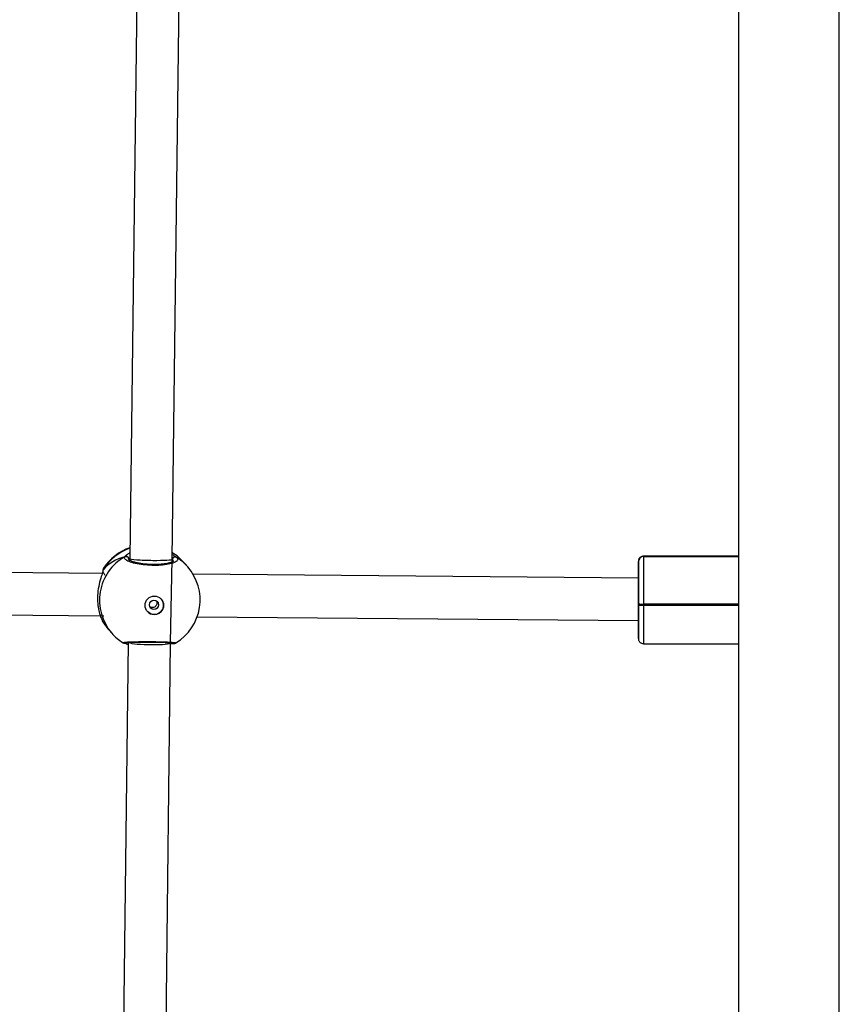
# Model space of a CAD drawing. Units: millimetres. Extents: x -4837 to 388842, y -3372 to 7152.
# Drawn here: x -116 to 192, y 3200 to 3571 of the extents above; entities that cross this region are included whole.
import ezdxf

# ---------------------------------------------------------------- set-up
doc = ezdxf.new("R2010")
doc.units = ezdxf.units.MM
doc.layers.add('Toestel 2D', color=7, linetype='Continuous', lineweight=20)

# ---------------------------------------------------------------- blocks, each defined once
blk = doc.blocks.new('wd1463')
at = {"color": 7, "linetype": 'Continuous', "lineweight": 25}
for p, q in [((-720.851, -252.069), (-720.851, -390.269)), ((-717.051, -390.269), (-717.051, -252.069)), ((-695.432, -273.134), (-695.66, -292.428)), ((-694.06, -292.435), (-693.835, -273.387)), ((-713.481, -292.388), (-717.051, -292.388)), ((-695.769, -292.395), (-695.77, -292.395)), ((-695.762, -292.398), (-695.659, -292.373)), ((-713.281, -292.599), (-713.281, -292.597)), ((-713.281, -293.165), (-713.281, -292.599)), ((-713.281, -292.601), (-713.281, -292.599)), ((-695.66, -292.428), (-695.721, -295.576)), ((-693.345, -292.898), (-693.44, -292.789)), ((-693.298, -292.952), (-693.345, -292.898)), ((-713.281, -293.198), (-713.281, -293.258)), ((-713.281, -293.258), (-713.281, -293.206)), ((-713.277, -293.258), (-713.281, -293.258)), ((-696.664, -293.408), (-713.277, -293.258)), ((-671.067, -293.641), (-693.147, -293.44)), ((-693.08, -293.261), (-693.087, -293.247)), ((-693.083, -293.256), (-693.087, -293.247)), ((-713.481, -293.878), (-713.481, -293.839)), ((-713.281, -293.861), (-713.281, -293.9)), ((-713.281, -294.858), (-696.504, -295.01)), ((-713.281, -295.481), (-713.281, -294.954)), ((-713.281, -294.958), (-713.281, -294.954)), ((-696.302, -295.289), (-696.207, -295.398)), ((-693.142, -295.04), (-670.907, -295.242)), ((-693.125, -295.187), (-693.116, -295.165)), ((-693.11, -295.148), (-693.109, -295.145)), ((-717.051, -295.68), (-713.481, -295.68)), ((-717.051, -295.692), (-713.481, -295.692)), ((-713.481, -295.68), (-713.481, -295.678)), ((-713.481, -295.682), (-713.481, -295.68)), ((-713.281, -295.479), (-713.281, -295.481)), ((-713.281, -295.481), (-713.281, -295.483)), ((-696.207, -295.398), (-696.16, -295.452)), ((-695.721, -295.577), (-696.016, -319.141)), ((-695.727, -295.563), (-695.725, -295.472)), ((-695.727, -295.564), (-695.725, -295.472)), ((-694.416, -319.153), (-694.121, -295.602)), ((-694.121, -295.602), (-694.12, -295.528)), ((-694.081, -295.579), (-694.08, -295.56))]:
    blk.add_line(p, q, dxfattribs=at)
at = {"color": 8, "linetype": 'Continuous', "lineweight": 25}
for p, q in [((-713.281, -292.597), (-713.281, -292.588)), ((-713.281, -293.158), (-713.281, -293.165)), ((-713.481, -293.839), (-717.051, -293.839)), ((-717.051, -293.878), (-713.481, -293.878)), ((-693.125, -295.187), (-693.121, -295.172)), ((-713.481, -295.678), (-717.051, -295.678)), ((-717.051, -295.682), (-713.481, -295.682)), ((-713.481, -295.692), (-713.481, -295.682)), ((-695.77, -295.488), (-695.727, -295.564)), ((-694.121, -295.624), (-694.081, -295.579))]:
    blk.add_line(p, q, dxfattribs=at)
at = {"color": 8, "linetype": 'Continuous', "lineweight": 25, "flags": 128}
for points in [[(-713.481, -293.839), (-713.481, -293.587), (-713.481, -293.347), (-713.481, -293.123), (-713.481, -292.921), (-713.481, -292.746), (-713.481, -292.602), (-713.481, -292.493), (-713.481, -292.422), (-713.481, -292.39), (-713.481, -292.388)], [(-693.087, -293.247), (-693.231, -293.033), (-693.298, -292.952)]]:
    blk.add_lwpolyline(points, dxfattribs=at)
at = {"color": 7, "linetype": 'Continuous', "lineweight": 25, "flags": 128}
for points in [[(-713.281, -292.588), (-713.281, -292.589), (-713.281, -292.618), (-713.281, -292.68), (-713.281, -292.776), (-713.281, -292.902), (-713.281, -293.055), (-713.281, -293.233), (-713.281, -293.429), (-713.281, -293.64), (-713.281, -293.861)], [(-713.281, -293.166), (-713.281, -293.128), (-713.281, -292.965), (-713.281, -292.827), (-713.281, -292.719), (-713.281, -292.643), (-713.281, -292.601)], [(-713.281, -294.954), (-713.281, -294.921), (-713.281, -294.853), (-713.281, -294.754), (-713.281, -294.628), (-713.281, -294.479), (-713.281, -294.313), (-713.281, -294.138), (-713.281, -293.959), (-713.281, -293.784), (-713.281, -293.62), (-713.281, -293.473), (-713.281, -293.349), (-713.281, -293.253), (-713.281, -293.189), (-713.281, -293.16), (-713.281, -293.158)], [(-713.481, -295.678), (-713.481, -295.63), (-713.481, -295.543), (-713.481, -295.42), (-713.481, -295.263), (-713.481, -295.077), (-713.481, -294.865), (-713.481, -294.633), (-713.481, -294.388), (-713.481, -294.134), (-713.481, -293.878)], [(-713.281, -293.9), (-713.281, -294.125), (-713.281, -294.347), (-713.281, -294.563), (-713.281, -294.766), (-713.281, -294.951), (-713.281, -295.115), (-713.281, -295.253), (-713.281, -295.361), (-713.281, -295.437), (-713.281, -295.479)], [(-713.281, -295.483), (-713.281, -295.49), (-713.281, -295.462), (-713.281, -295.4), (-713.281, -295.304), (-713.281, -295.178), (-713.281, -295.025), (-713.281, -294.858)]]:
    blk.add_lwpolyline(points, dxfattribs=at)
at = {"color": 7, "linetype": 'Continuous', "lineweight": 25}
for centre, radius in [((-695.045, -293.836), 0.349), ((-695.032, -293.856), 0.174)]:
    blk.add_circle(centre, radius, dxfattribs=at)
for centre, radius, start, end in [((-695.763, -292.488), 0.093, 44.1823, 93.6342), ((-694.871, -294.039), 1.9, 121.3283, 221.1287), ((-694.871, -294.039), 1.9, 41.1287, 58.1437), ((-694.729, -294.202), 1.9, 30.1628, 41.1287), ((-695.045, -293.84), 0.35, 89.325, 220.5348), ((-695.043, -293.834), 0.345, 41.1787, 89.5812), ((-713.432, -294.31), 0.474, 71.473, 95.9821), ((-713.432, -294.35), 0.474, 71.473, 95.9821), ((-694.729, -294.202), 1.9, 288.4848, 326.9657), ((-713.481, -295.478), 0.199, 269.8264, 359.8254), ((-713.481, -295.481), 0.199, 269.8264, 359.8254), ((-713.481, -295.483), 0.199, 269.8264, 359.8254), ((-694.729, -294.202), 1.9, 221.1287, 238.4053), ((-695.828, -295.56), 0.102, 243.0856, 357.7176), ((-693.979, -295.578), 0.102, 180.8164, 297.2051)]:
    blk.add_arc(centre, radius, start, end, dxfattribs=at)
at = {"color": 8, "linetype": 'Continuous', "lineweight": 25}
for centre, radius, start, end in [((-693.921, -292.51), 0.0986, 75.5492, 120.5936), ((-694.875, -294.025), 1.894, 299.8651, 40.7425), ((-694.9, -294.064), 1.862, 221.1306, 238.4645), ((-694.754, -294.173), 1.918, 289.1011, 328.1181), ((-694.757, -294.227), 1.862, 221.1321, 238.7238)]:
    blk.add_arc(centre, radius, start, end, dxfattribs=at)
blk.add_ellipse((-694.86, -292.441), major_axis=(0.8, -0.012), ratio=0.10855, start_param=0.2405, end_param=3.141182, dxfattribs=at)
at = {"color": 7, "linetype": 'Continuous', "lineweight": 25}
for centre, major_axis, ratio, start_param, end_param in [((-695.084, -293.796), (2.151, -1.112), 0.745612, 0.890985, 1.083957), ((-695.084, -293.796), (2.151, -1.112), 0.745612, 0.890985, 1.083957), ((-713.281, -294.058), (0.004, 0.8), 0.048433, 6.282966, 6.375385), ((-695.084, -293.796), (2.151, -1.112), 0.745612, 5.603374, 6.095814), ((-695.084, -293.796), (2.151, -1.112), 0.745612, 5.603374, 6.095814), ((-695.084, -293.796), (0.741, 1.876), 0.681444, 2.803012, 3.10248), ((-695.084, -293.796), (0.741, 1.876), 0.681444, 2.803012, 3.10248), ((-694.921, -295.589), (0.8, -0.013), 0.07176, 1.665648, 3.141839), ((-694.921, -295.589), (0.8, -0.013), 0.07176, 0.000247, 1.665648)]:
    blk.add_ellipse(centre, major_axis=major_axis, ratio=ratio, start_param=start_param, end_param=end_param, dxfattribs=at)
for points, knots in [([(-713.281, -292.597), (-713.281, -292.593), (-713.281, -292.589), (-713.281, -292.588), (-713.281, -292.588), (-713.281, -292.588), (-713.281, -292.587), (-713.281, -292.587), (-713.281, -292.586), (-713.281, -292.566), (-713.287, -292.531), (-713.309, -292.481), (-713.346, -292.435), (-713.402, -292.401), (-713.452, -292.384), (-713.478, -292.389), (-713.481, -292.389)], [0, 0, 0, 0, 0.237494, 0.294126, 0.322794, 0.332408, 0.333828, 0.334479, 0.335392, 0.338488, 0.463058, 0.562438, 0.68565, 0.828743, 0.981432, 1, 1, 1, 1]), ([(-695.768, -292.396), (-695.785, -292.398), (-695.811, -292.401), (-695.833, -292.404), (-695.853, -292.413), (-695.859, -292.416)], [0, 0, 0, 0, 0.563046, 0.865972, 1, 1, 1, 1]), ([(-695.756, -292.396), (-695.753, -292.396), (-695.739, -292.395), (-695.715, -292.404), (-695.7, -292.418), (-695.692, -292.425)], [0, 0, 0, 0, 0.131932, 0.578154, 1, 1, 1, 1]), ([(-694.059, -292.355), (-694.039, -292.361), (-693.98, -292.38), (-693.931, -292.403), (-693.908, -292.412), (-693.9, -292.415)], [0, 0, 0, 0, 0.260129, 0.753571, 1, 1, 1, 1]), ([(-693.947, -292.424), (-693.947, -292.424), (-693.945, -292.424), (-693.957, -292.426), (-693.987, -292.429), (-694.048, -292.435), (-694.141, -292.44), (-694.262, -292.445), (-694.403, -292.449), (-694.561, -292.451), (-694.728, -292.453), (-694.9, -292.452), (-695.07, -292.451), (-695.234, -292.447), (-695.385, -292.442), (-695.519, -292.437), (-695.63, -292.43), (-695.712, -292.423), (-695.757, -292.419), (-695.777, -292.414), (-695.775, -292.415), (-695.775, -292.415)], [0, 0, 0, 0, 0.001882, 0.032842, 0.077244, 0.133634, 0.195898, 0.259294, 0.323387, 0.387304, 0.451101, 0.51488, 0.57842, 0.64218, 0.705833, 0.769794, 0.833521, 0.897159, 0.952195, 0.990803, 1, 1, 1, 1]), ([(-693.975, -292.428), (-693.974, -292.427), (-693.965, -292.419), (-693.941, -292.413), (-693.917, -292.409), (-693.905, -292.413), (-693.904, -292.414)], [0, 0, 0, 0, 0.061305, 0.503924, 0.946348, 1, 1, 1, 1]), ([(-693.869, -292.425), (-693.87, -292.425), (-693.878, -292.42), (-693.888, -292.417), (-693.894, -292.416), (-693.896, -292.415)], [0, 0, 0, 0, 0.103251, 0.613017, 1, 1, 1, 1]), ([(-693.121, -295.172), (-693.109, -295.129), (-693.085, -295.037), (-693.001, -294.787), (-692.929, -294.473), (-692.899, -294.133), (-692.917, -293.826), (-692.968, -293.565), (-693.026, -293.395), (-693.066, -293.297), (-693.082, -293.261), (-693.086, -293.249), (-693.087, -293.247)], [0, 0, 0, 0, 0.112217, 0.236851, 0.372232, 0.500142, 0.614857, 0.728438, 0.851302, 0.916107, 0.983119, 1, 1, 1, 1]), ([(-695.127, -293.999), (-695.133, -293.987), (-695.147, -293.958), (-695.147, -293.904), (-695.131, -293.848), (-695.097, -293.799), (-695.049, -293.764), (-694.992, -293.746), (-694.934, -293.75), (-694.893, -293.763), (-694.877, -293.777), (-694.876, -293.778)], [0, 0, 0, 0, 0.089168, 0.21772, 0.34423, 0.471663, 0.601522, 0.731578, 0.85933, 0.98588, 1, 1, 1, 1]), ([(-693.123, -295.078), (-693.133, -295.056), (-693.152, -295.016), (-693.176, -294.988), (-693.187, -294.976)], [0, 0, 0, 0, 0.538606, 1, 1, 1, 1]), ([(-695.874, -295.651), (-695.9, -295.622), (-695.951, -295.565), (-695.881, -295.479), (-695.709, -295.407), (-695.445, -295.357), (-695.124, -295.335), (-694.784, -295.344), (-694.461, -295.382), (-694.188, -295.444), (-693.997, -295.523), (-693.913, -295.602), (-693.926, -295.649), (-693.932, -295.668)], [0, 0, 0, 0, 0.094785, 0.189568, 0.284314, 0.378379, 0.471356, 0.563382, 0.655123, 0.747393, 0.840701, 0.93501, 1, 1, 1, 1]), ([(-695.775, -295.504), (-695.773, -295.502), (-695.77, -295.497), (-695.732, -295.473), (-695.666, -295.447), (-695.573, -295.42), (-695.453, -295.398), (-695.311, -295.381), (-695.155, -295.372), (-694.989, -295.37), (-694.821, -295.377), (-694.657, -295.391), (-694.503, -295.413), (-694.364, -295.441), (-694.246, -295.473), (-694.157, -295.507), (-694.099, -295.537), (-694.071, -295.56), (-694.071, -295.562), (-694.07, -295.562)], [0, 0, 0, 0, 0.049595, 0.102512, 0.157996, 0.217715, 0.280056, 0.343725, 0.407916, 0.472598, 0.536989, 0.601613, 0.665984, 0.730192, 0.794368, 0.857179, 0.911914, 0.963565, 1, 1, 1, 1]), ([(-693.136, -295.238), (-693.134, -295.233), (-693.125, -295.219), (-693.12, -295.198), (-693.115, -295.179), (-693.112, -295.159), (-693.111, -295.154)], [0, 0, 0, 0, 0.122077, 0.390124, 0.849542, 1, 1, 1, 1]), ([(-693.11, -295.146), (-693.113, -295.157), (-693.116, -295.171), (-693.123, -295.183), (-693.125, -295.187)], [0, 0, 0, 0, 0.752321, 1, 1, 1, 1]), ([(-693.111, -295.154), (-693.111, -295.154), (-693.11, -295.151), (-693.111, -295.148), (-693.111, -295.145)], [0, 0, 0, 0, 0.081911, 1, 1, 1, 1]), ([(-693.11, -295.146), (-693.11, -295.146), (-693.11, -295.146), (-693.11, -295.145), (-693.11, -295.145)], [0, 0, 0, 0, 0.865034, 1, 1, 1, 1]), ([(-713.481, -295.691), (-713.458, -295.689), (-713.415, -295.686), (-713.362, -295.656), (-713.325, -295.62), (-713.303, -295.585), (-713.29, -295.553), (-713.284, -295.529), (-713.283, -295.515), (-713.282, -295.511)], [0, 0, 0, 0, 0.2327944, 0.4363236, 0.6050972, 0.7476437, 0.8647144, 0.9549566, 1, 1, 1, 1]), ([(-695.727, -295.564), (-695.728, -295.575), (-695.73, -295.598), (-695.748, -295.628), (-695.773, -295.651), (-695.804, -295.664), (-695.836, -295.665), (-695.86, -295.659), (-695.872, -295.652), (-695.874, -295.651)], [0, 0, 0, 0, 0.161735, 0.323538, 0.483661, 0.64218, 0.800629, 0.960409, 1, 1, 1, 1]), ([(-695.874, -295.651), (-695.864, -295.655), (-695.844, -295.665), (-695.811, -295.665), (-695.779, -295.654), (-695.752, -295.634), (-695.734, -295.605), (-695.727, -295.581), (-695.727, -295.567), (-695.727, -295.564)], [0, 0, 0, 0, 0.161677, 0.32341, 0.483717, 0.64241, 0.800749, 0.960306, 1, 1, 1, 1]), ([(-693.932, -295.668), (-693.942, -295.673), (-693.963, -295.682), (-693.998, -295.681), (-694.03, -295.67), (-694.057, -295.649), (-694.075, -295.62), (-694.08, -295.596), (-694.081, -295.582), (-694.081, -295.579)], [0, 0, 0, 0, 0.1616765, 0.3234102, 0.4837167, 0.6424099, 0.8007489, 0.9603062, 1, 1, 1, 1]), ([(-694.077, -295.6), (-694.077, -295.604), (-694.075, -295.62), (-694.061, -295.643), (-694.036, -295.667), (-694.005, -295.68), (-693.971, -295.682), (-693.947, -295.676), (-693.935, -295.67), (-693.932, -295.668)], [0, 0, 0, 0, 0.066493, 0.24668, 0.424996, 0.601525, 0.777977, 0.955911, 1, 1, 1, 1])]:
    blk.add_open_spline(points, degree=3, knots=knots, dxfattribs=at)
at = {"color": 8, "linetype": 'Continuous', "lineweight": 25}
for points, knots in [([(-693.871, -292.43), (-693.869, -292.433), (-693.863, -292.44), (-693.991, -292.451), (-694.215, -292.462), (-694.517, -292.469), (-694.856, -292.471), (-695.192, -292.467), (-695.491, -292.457), (-695.718, -292.444), (-695.856, -292.43), (-695.857, -292.422), (-695.857, -292.419)], [0, 0, 0, 0, 0.080161, 0.185323, 0.290443, 0.394809, 0.497966, 0.600068, 0.701855, 0.804229, 0.907754, 1, 1, 1, 1]), ([(-693.138, -295.237), (-693.138, -295.237), (-693.133, -295.244), (-693.129, -295.214), (-693.125, -295.187)], [0, 0, 0, 0, 0.126, 1, 1, 1, 1]), ([(-695.723, -295.75), (-695.743, -295.739), (-695.798, -295.706), (-695.844, -295.673), (-695.869, -295.655), (-695.874, -295.651)], [0, 0, 0, 0, 0.304243, 0.858064, 1, 1, 1, 1]), ([(-693.932, -295.668), (-693.956, -295.701), (-693.991, -295.748), (-694.092, -295.803), (-694.124, -295.821)], [0, 0, 0, 0, 0.6855329, 1, 1, 1, 1])]:
    blk.add_open_spline(points, degree=3, knots=knots, dxfattribs=at)
blk = doc.blocks.new('VPL-05-WD1463')
at = {"layer": 'Toestel 2D', "xscale": 10, "yscale": 10, "zscale": 10, "rotation": 180}
blk.add_blockref('wd1463', (-7016.15, 411.67), dxfattribs=at)

msp = doc.modelspace()

# ---------------------------------------------------------------- block references
msp.add_blockref('VPL-05-WD1463', (0, 0))

doc.saveas('drawing.dxf')
